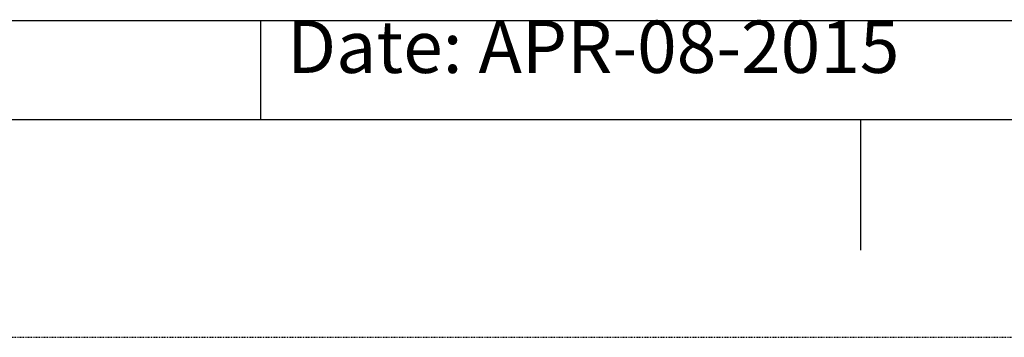
# Model space of a CAD drawing. Units: inches. Extents: x 0 to 3465, y 0 to 2242.
# Drawn here: x 2809 to 3040, y 0 to 74 of the extents above; entities that cross this region are included whole.
import ezdxf

# ---------------------------------------------------------------- set-up
doc = ezdxf.new("R2010")
doc.units = ezdxf.units.IN
doc.header["$LTSCALE"] = 1.87
doc.header["$MEASUREMENT"] = 0
doc.linetypes.add('HIDDEN', pattern=[0.2, 0.1, -0.1])
doc.layers.get('0').update_dxf_attribs({"linetype": 'CONTINUOUS'})
doc.layers.add('DEFAULT_2', color=8, linetype='HIDDEN')
doc.styles.get("Standard").update_dxf_attribs({"font": 'txt', "width": 0.8})

# ---------------------------------------------------------------- blocks, each defined once
blk = doc.blocks.new('*T5')
at = {"color": 0, "linetype": 'ByBlock', "lineweight": -2, "transparency": 16777216}
for p, q in [((0, 207.11), (782.59, 207.11)), ((0, 0), (0, 207.11)), ((469.55, 0), (469.55, 207.11)), ((782.59, 0), (782.59, 207.11)), ((0, 114.79), (782.59, 114.79)), ((469.55, 84.22), (782.59, 84.22)), ((508.68, 0), (508.68, 84.22)), ((743.46, 0), (743.46, 84.22)), ((0, 23.08), (469.55, 23.08)), ((234.78, 0), (234.78, 23.08)), ((0, 0), (782.59, 0))]:
    blk.add_line(p, q, dxfattribs=at)
at = {"color": 0, "linetype": 'Continuous', "transparency": 16777216, "insert": (626.07, 207.11), "char_height": 7.6425, "width": 300.8079, "attachment_point": 2}
blk.add_mtext(' \\PCONFIDENTIAL AND PROPRIETARY INFORMATION.\\PTHIS DOCUMENT CONTAINS CONFIDENTIAL AND PROPRIETARY \\PINFORMATION OF ROCKWELL AUTOMATION, INC. AND MAY \\PNOT BE USED, COPIED OR DISCLOSED TO OTHERS, EXCEPT \\PWITH THE AUTHORIZED WRITTEN PERMISSION OF ROCKWELL \\PAUTOMATION, INC.', dxfattribs=at)
at = {"color": 0, "linetype": 'Continuous', "transparency": 16777216, "line_spacing_factor": 0.9}
for s, insert, char_height, width, attachment_point in [('Sheet 1 Of 1', (626.07, 114.79), 12.228, 300.8079, 2), ('OUTLINE, K5700 SINGLE AXIS INVERTER, 85\\P{\\H1x;K5700 MULTI-AXIS SYSTEM\\PCATALOG #2198-S086-ERS3 & 2198-S130-ERS3}', (234.78, 114.79), 15.285, 457.3259, 2), ('Size\\P \\P \\P{\\H2.3077x;D}', (489.12, 84.22), 6.6235, 26.9015, 2), (' \\P{\\W1.0;10001566902}', (626.07, 84.22), 15.285, 222.549, 2), ('Ver\\P{\\H0.018117x; \\P\\H127.38x;00}', (763.02, 84.22), 6.6235, 26.9015, 2), ('Drawn by: MSR1', (6.11, 23.08), 12.228, 222.549, 1), ('Date: APR-08-2015', (240.89, 23.08), 12.228, 222.549, 1)]:
    blk.add_mtext(s, dxfattribs=dict(at, insert=insert, char_height=char_height, width=width, attachment_point=attachment_point))

msp = doc.modelspace()

# ---------------------------------------------------------------- linework, layer by layer
at = {"color": 7, "linetype": 'Continuous'}
for p, q in [((50.95, 50.95), (3413.64, 50.95)), ((3006.04, 50.95), (3006.04, 20.38))]:
    msp.add_line(p, q, dxfattribs=at)
at = {"layer": 'DEFAULT_2', "color": 8, "linetype": 'HIDDEN'}
msp.add_line((0, 0), (3464.59, 0), dxfattribs=at)

# ---------------------------------------------------------------- block references
msp.add_blockref('*T5', (2631.05, 50.95))

doc.saveas('drawing.dxf')
